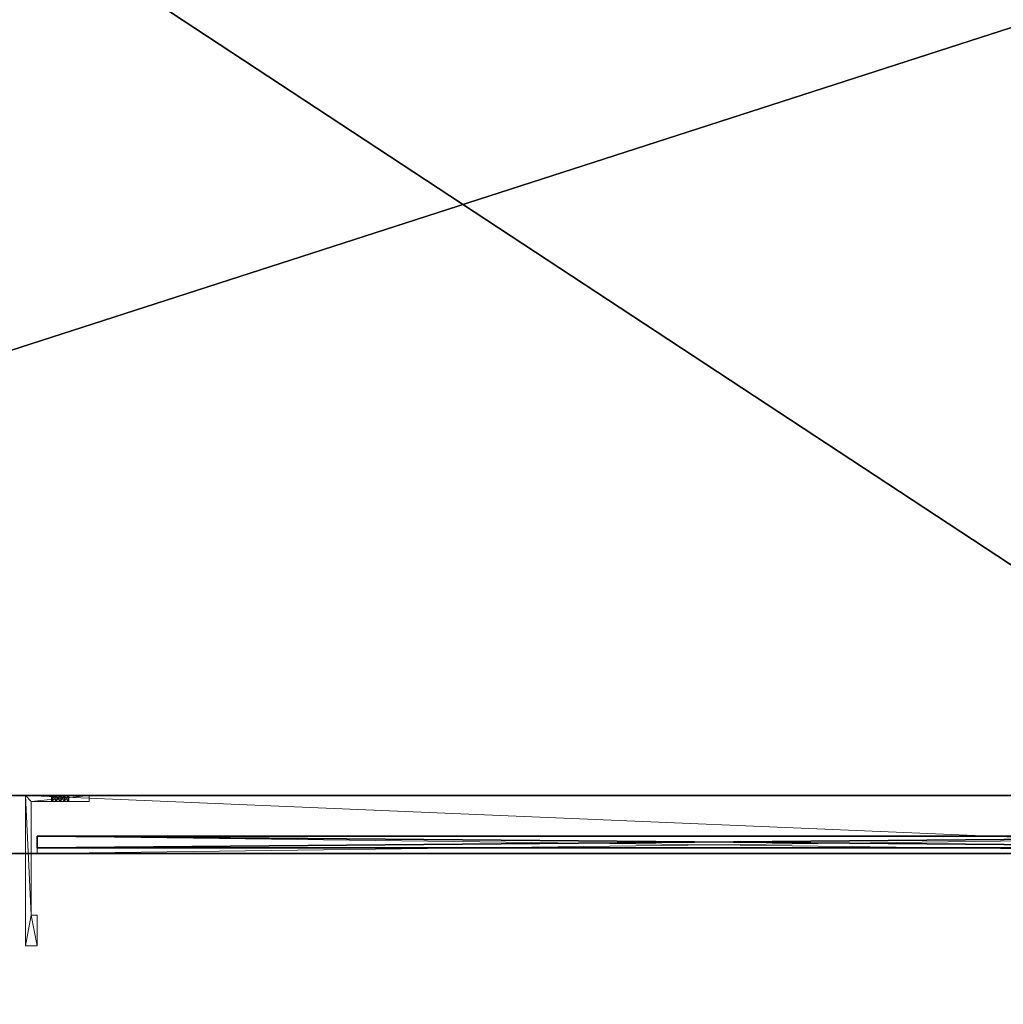
# Model space of a CAD drawing. Extents: x -49 to 73, y -2 to 124.
# Drawn here: x -21 to -11, y 92 to 103 of the extents above; entities that cross this region are included whole.
import ezdxf

# ---------------------------------------------------------------- set-up
doc = ezdxf.new("R2010")
doc.units = 0
doc.header["$LTSCALE"] = 0.3
doc.header["$MEASUREMENT"] = 0
for name, color, linetype in [('A-FURN-ATTRIBUTE-T', 7, 'Continuous'), ('EDGE', 1, 'Continuous'), ('FOND-H', 1, 'Continuous'), ('PLEXI', 7, 'Continuous'), ('SURFACE-H', 7, 'Continuous'), ('TABLETTE-H', 6, 'Continuous')]:
    doc.layers.add(name, color=color, linetype=linetype)
doc.layers.add('COTES PLAN', color=7, linetype='Continuous', lineweight=20, true_color=0x0099cc)
doc.layers.add('QUINCAILLERIE-ALU-BROSSE', color=4, linetype='Continuous', lineweight=13)
doc.styles.add('[quo] Cotes', font='simplex.shx', dxfattribs={"width": 0.6})
doc.styles.add('LOGIFLEX - Notes', font='ARIALN.TTF', dxfattribs={"height": 0.09375})
doc.dimstyles.new('LOGIFLEX', dxfattribs={"dimscale": 0, "dimtxt": 0.09375, "dimasz": 0.1, "dimexe": 0.1, "dimexo": 0.0625, "dimgap": 0.09, "dimtad": 0, "dimtih": 1, "dimtoh": 1, "dimdec": 4, "dimlfac": -1, "dimzin": 12, "dimdsep": 46, "dimlunit": 5, "dimtxsty": '[quo] Cotes', "dimblk": 'OBLIQUE', "dimcen": 0, "dimdle": 0.078125, "dimclrd": 256, "dimclre": 256, "dimclrt": 256, "dimadec": 0, "dimazin": 2, "dimtfac": 1, "dimtdec": 4, "dimtofl": 0, "dimtmove": 0, "dimatfit": 3, "dimfxl": 0.1, "dimfrac": 2, "dimtolj": 1, "dimtzin": 0, "dimlwd": 25, "dimlwe": 25, "dimarcsym": 0})

# ---------------------------------------------------------------- blocks, each defined once
blk = doc.blocks.new('3-LV206029PGARARVS')
at = {"layer": 'EDGE'}
mesh = blk.add_polyface(dxfattribs=at)
corners = [(0, 0, 28), (60, 0, 28), (0, 0, 29), (60, 0, 29), (0, -20, 28), (0, -20, 29), (60, -20, 28), (60, -20, 29)]
mesh.append_faces([[corners[k] for k in face] for face in [(0, 1, 2, 2), (3, 2, 1, 1), (4, 0, 5, 5), (2, 5, 0, 0), (1, 6, 3, 3), (7, 3, 6, 6), (6, 4, 7, 7), (5, 7, 4, 4)]], dxfattribs={"vtx1": -1, "vtx2": -1})
at = {"layer": 'FOND-H'}
mesh = blk.add_polyface(dxfattribs=at)
corners = [(60, -19.375, 4.5), (60, -19.375, 5.5), (0, -19.375, 5.5), (0, -19.375, 4.5), (0, 0, 5.5), (60, 0, 5.5), (0, 0, 4.5), (60, 0, 4.5)]
mesh.append_faces([[corners[k] for k in face] for face in [(3, 0, 2, 2), (5, 4, 1, 1), (4, 6, 2, 2), (6, 7, 3, 3), (7, 5, 0, 0), (4, 5, 6, 6)]], dxfattribs={"vtx1": -1, "vtx2": -1})
mesh.append_faces([[corners[k] for k in face] for face in [(0, 1, 2, 2), (4, 2, 1, 1), (6, 3, 2, 2), (7, 0, 3, 3), (5, 1, 0, 0), (5, 7, 6, 6)]], dxfattribs={"vtx2": -1, "vtx3": -1})
mesh = blk.add_polyface(dxfattribs=at)
corners = [(29.5, -19.375, 22.875), (29.5, -19.375, 23.875), (1, -19.375, 23.875), (1, -19.375, 22.875), (1, -0.625, 23.875), (29.5, -0.625, 23.875), (1, -0.625, 22.875), (29.5, -0.625, 22.875)]
mesh.append_faces([[corners[k] for k in face] for face in [(3, 0, 2, 2), (5, 4, 1, 1), (4, 6, 2, 2), (6, 7, 3, 3), (7, 5, 0, 0), (4, 5, 6, 6)]], dxfattribs={"vtx1": -1, "vtx2": -1})
mesh.append_faces([[corners[k] for k in face] for face in [(0, 1, 2, 2), (4, 2, 1, 1), (6, 3, 2, 2), (7, 0, 3, 3), (5, 1, 0, 0), (5, 7, 6, 6)]], dxfattribs={"vtx2": -1, "vtx3": -1})
at = {"layer": 'PLEXI'}
mesh = blk.add_polyface(dxfattribs=at)
corners = [(15.188, -19.938, 23.75), (29.812, -19.938, 23.75), (15.188, -19.812, 23.75), (29.812, -19.812, 23.75), (15.188, -19.812, 4.625), (29.812, -19.812, 4.625), (15.188, -19.938, 4.625), (29.812, -19.938, 4.625)]
mesh.append_faces([[corners[k] for k in face] for face in [(0, 1, 2, 2), (4, 5, 6, 6), (3, 5, 2, 2), (1, 7, 3, 3), (0, 6, 1, 1), (2, 4, 0, 0)]], dxfattribs={"vtx1": -1, "vtx2": -1})
mesh.append_faces([[corners[k] for k in face] for face in [(1, 3, 2, 2), (5, 7, 6, 6), (5, 4, 2, 2), (7, 5, 3, 3), (6, 7, 1, 1), (4, 6, 0, 0)]], dxfattribs={"vtx2": -1, "vtx3": -1})
at = {"layer": 'QUINCAILLERIE-ALU-BROSSE'}
mesh = blk.add_polyface(dxfattribs=at)
corners = [(29.812, -20, 4.625), (29.812, -20, 23.75), (29.812, -19.812, 4.625), (29.812, -19.812, 23.75), (15.188, -20, 23.75), (15.188, -19.812, 23.75), (15.188, -20, 4.625), (15.188, -19.812, 4.625), (29.938, -20, 23.875), (15.062, -20, 23.875), (15.062, -19.375, 23.875), (15.062, -20, 4.5), (15.062, -19.375, 4.5), (29.938, -20, 4.5), (29.938, -19.375, 23.875), (29.938, -19.375, 4.5)]
mesh.append_faces([[corners[k] for k in face] for face in [(0, 8, 1, 1), (6, 11, 0, 0), (11, 4, 9, 9), (1, 9, 4, 4)]], dxfattribs={"vtx0": -1, "vtx1": -1, "vtx2": -1})
mesh.append_faces([[corners[k] for k in face] for face in [(0, 1, 2, 2), (1, 4, 3, 3), (4, 6, 5, 5), (6, 0, 7, 7), (2, 3, 7, 7), (9, 10, 11, 11), (9, 8, 10, 10), (12, 10, 15, 15), (15, 14, 13, 13), (11, 12, 13, 13)]], dxfattribs={"vtx1": -1, "vtx2": -1})
mesh.append_faces([[corners[k] for k in face] for face in [(6, 4, 11, 11), (11, 13, 0, 0), (13, 8, 0, 0), (8, 9, 1, 1)]], dxfattribs={"vtx1": -1, "vtx2": -1, "vtx3": -1})
mesh.append_faces([[corners[k] for k in face] for face in [(1, 3, 2, 2), (4, 5, 3, 3), (6, 7, 5, 5), (0, 2, 7, 7), (3, 5, 7, 7), (10, 12, 11, 11), (8, 14, 10, 10), (10, 14, 15, 15), (14, 8, 13, 13), (12, 15, 13, 13)]], dxfattribs={"vtx2": -1, "vtx3": -1})
mesh = blk.add_polyface(dxfattribs=at)
corners = [(15.356, -19.375, 18.891), (15.356, -19.438, 18.891), (15.391, -19.375, 18.856), (15.344, -19.438, 18.938), (15.438, -19.375, 18.844), (15.438, -19.438, 18.844), (15.484, -19.375, 18.856), (15.391, -19.438, 18.856), (15.519, -19.375, 18.891), (15.519, -19.438, 18.891), (15.531, -19.375, 18.938), (15.484, -19.438, 18.856), (15.519, -19.375, 18.984), (15.519, -19.438, 18.984), (15.484, -19.375, 19.019), (15.531, -19.438, 18.938), (15.438, -19.375, 19.031), (15.438, -19.438, 19.031), (15.391, -19.375, 19.019), (15.484, -19.438, 19.019), (15.356, -19.375, 18.984), (15.356, -19.438, 18.984), (15.344, -19.375, 18.938), (15.391, -19.438, 19.019), (15.344, -19.375, 17.063), (15.391, -19.375, 17.144), (15.438, -19.375, 17.156), (15.484, -19.375, 17.144), (15.531, -19.375, 17.063), (15.062, -21, 19.375), (15.125, -20.667, 19.375), (15.062, -19.375, 19.375), (15.188, -21, 19.375), (15.188, -20.667, 19.375), (15.75, -19.438, 19.375), (15.75, -19.375, 19.375), (15.125, -19.438, 19.375), (15.188, -21, 16.625), (15.188, -20.667, 16.625), (15.062, -21, 16.625), (15.062, -19.375, 16.625), (15.75, -19.375, 16.625), (15.519, -19.375, 17.016), (15.438, -19.375, 16.969), (15.356, -19.375, 17.016), (15.391, -19.375, 16.981), (15.484, -19.375, 16.981), (15.519, -19.375, 17.109), (15.356, -19.375, 17.109), (15.356, -19.438, 17.109), (15.391, -19.438, 17.144), (15.438, -19.438, 17.156), (15.484, -19.438, 17.144), (15.519, -19.438, 17.109), (15.531, -19.438, 17.063), (15.519, -19.438, 17.016), (15.484, -19.438, 16.981), (15.438, -19.438, 16.969), (15.391, -19.438, 16.981), (15.356, -19.438, 17.016), (15.344, -19.438, 17.063), (15.75, -19.438, 16.625), (15.125, -19.438, 16.625), (15.125, -20.667, 16.625)]
mesh.append_faces([[corners[k] for k in face] for face in [(0, 24, 22, 22), (2, 25, 0, 0), (25, 2, 26, 26), (8, 27, 6, 6), (10, 28, 8, 8), (29, 30, 31, 31), (31, 36, 35, 35), (28, 41, 42, 42), (18, 31, 16, 16), (40, 43, 41, 41), (31, 24, 40, 40), (16, 35, 14, 14), (21, 36, 3, 3), (36, 17, 34, 34), (9, 54, 15, 15), (11, 52, 9, 9), (52, 11, 51, 51), (1, 50, 7, 7), (3, 60, 1, 1), (61, 57, 62, 62), (34, 54, 61, 61), (62, 60, 36, 36), (41, 62, 40, 40)]], dxfattribs={"vtx0": -1, "vtx1": -1, "vtx2": -1})
mesh.append_faces([[corners[k] for k in face] for face in [(28, 10, 35, 35), (31, 22, 24, 24), (3, 36, 60, 60), (34, 15, 54, 54)]], dxfattribs={"vtx0": -1, "vtx1": -1, "vtx2": -1, "vtx3": -1})
mesh.append_faces([[corners[k] for k in face] for face in [(28, 35, 41, 41), (26, 4, 6, 6), (51, 5, 7, 7)]], dxfattribs={"vtx0": -1, "vtx2": -1, "vtx3": -1})
mesh.append_faces([[corners[k] for k in face] for face in [(0, 1, 2, 2), (1, 0, 3, 3), (4, 5, 6, 6), (5, 4, 7, 7), (2, 7, 4, 4), (8, 9, 10, 10), (9, 8, 11, 11), (6, 11, 8, 8), (12, 13, 14, 14), (13, 12, 15, 15), (10, 15, 12, 12), (16, 17, 18, 18), (17, 16, 19, 19), (14, 19, 16, 16), (20, 21, 22, 22), (21, 20, 23, 23), (18, 23, 20, 20), (22, 3, 0, 0), (34, 35, 36, 36), (37, 38, 32, 32), (39, 37, 29, 29), (40, 39, 31, 31), (48, 49, 24, 24), (49, 48, 50, 50), (26, 51, 25, 25), (51, 26, 52, 52), (47, 53, 27, 27), (53, 47, 54, 54), (42, 55, 28, 28), (55, 42, 56, 56), (43, 57, 46, 46), (57, 43, 58, 58), (44, 59, 45, 45), (59, 44, 60, 60), (45, 58, 43, 43), (46, 56, 42, 42), (28, 54, 47, 47), (27, 52, 26, 26), (25, 50, 48, 48), (24, 60, 44, 44), (61, 41, 34, 34), (63, 62, 30, 30), (38, 63, 33, 33), (38, 37, 63, 63)]], dxfattribs={"vtx1": -1, "vtx2": -1})
mesh.append_faces([[corners[k] for k in face] for face in [(2, 4, 26, 26), (29, 32, 30, 30), (30, 36, 31, 31), (10, 12, 35, 35), (12, 14, 35, 35), (18, 20, 31, 31), (20, 22, 31, 31), (31, 35, 16, 16), (24, 44, 40, 40), (44, 45, 40, 40), (45, 43, 40, 40), (43, 46, 41, 41), (46, 42, 41, 41), (28, 47, 8, 8), (47, 27, 8, 8), (27, 26, 6, 6), (25, 48, 0, 0), (48, 24, 0, 0), (21, 23, 36, 36), (23, 17, 36, 36), (17, 19, 34, 34), (19, 13, 34, 34), (11, 5, 51, 51), (60, 49, 1, 1), (49, 50, 1, 1), (50, 51, 7, 7), (52, 53, 9, 9), (53, 54, 9, 9), (54, 55, 61, 61), (55, 56, 61, 61), (56, 57, 61, 61), (57, 58, 62, 62), (58, 59, 62, 62), (59, 60, 62, 62), (13, 15, 34, 34), (62, 63, 40, 40), (37, 39, 63, 63), (39, 40, 63, 63)]], dxfattribs={"vtx1": -1, "vtx2": -1, "vtx3": -1})
mesh.append_faces([[corners[k] for k in face] for face in [(1, 7, 2, 2), (5, 11, 6, 6), (9, 15, 10, 10), (13, 19, 14, 14), (17, 23, 18, 18), (21, 3, 22, 22), (32, 33, 30, 30), (38, 33, 32, 32), (37, 32, 29, 29), (39, 29, 31, 31), (59, 58, 45, 45), (57, 56, 46, 46), (55, 54, 28, 28), (53, 52, 27, 27), (51, 50, 25, 25), (49, 60, 24, 24), (41, 35, 34, 34), (62, 36, 30, 30), (63, 30, 33, 33), (41, 61, 62, 62)]], dxfattribs={"vtx2": -1, "vtx3": -1})
at = {"layer": 'SURFACE-H'}
mesh = blk.add_polyface(dxfattribs=at)
corners = [(60, 0, 29), (60, -20, 29), (0, 0, 29), (0, -20, 29)]
mesh.append_faces([[corners[k] for k in face] for face in [(0, 1, 2, 2), (3, 2, 1, 1)]], dxfattribs={"vtx1": -1, "vtx2": -1})
mesh = blk.add_polyface(dxfattribs=at)
corners = [(60, 0, 28), (60, -20, 28), (0, 0, 28), (0, -20, 28)]
mesh.append_faces([[corners[k] for k in face] for face in [(0, 1, 2, 2), (3, 2, 1, 1)]], dxfattribs={"vtx1": -1, "vtx2": -1})
at = {"layer": 'TABLETTE-H'}
mesh = blk.add_polyface(dxfattribs=at)
corners = [(29.5, -19.375, 16.839), (29.5, -19.375, 17.839), (1, -19.375, 17.839), (1, -19.375, 16.839), (1, -0.625, 17.839), (29.5, -0.625, 17.839), (1, -0.625, 16.839), (29.5, -0.625, 16.839)]
mesh.append_faces([[corners[k] for k in face] for face in [(3, 0, 2, 2), (5, 4, 1, 1), (4, 6, 2, 2), (6, 7, 3, 3), (7, 5, 0, 0), (4, 5, 6, 6)]], dxfattribs={"vtx1": -1, "vtx2": -1})
mesh.append_faces([[corners[k] for k in face] for face in [(0, 1, 2, 2), (4, 2, 1, 1), (6, 3, 2, 2), (7, 0, 3, 3), (5, 1, 0, 0), (5, 7, 6, 6)]], dxfattribs={"vtx2": -1, "vtx3": -1})
blk = doc.blocks.new('LV206029PGARARVS_THREEDVIEW_E_____EM_____No')
blk.add_blockref('3-LV206029PGARARVS', (0, 0))
blk = doc.blocks.new('3_LV206029PGARARVS_____XI_____XO_____EM_____No')
blk.add_blockref('LV206029PGARARVS_THREEDVIEW_E_____EM_____No', (0, 0))
at = {"layer": 'A-FURN-ATTRIBUTE-T', "style": 'LOGIFLEX - Notes'}
blk.add_attdef('CAPTG', (0, 1), '', height=2.5, dxfattribs=at)
at = {"layer": 'A-FURN-ATTRIBUTE-T', "style": 'LOGIFLEX - Notes', "flags": 1}
for tag in ['CAPPN', 'CAPMG', 'CAPMC', 'CAPQT', 'CAPDH']:
    blk.add_attdef(tag, (0, 0), '', height=0.001, dxfattribs=at)
blk = doc.blocks.new('_Oblique')
at = {"color": 0, "linetype": 'ByBlock', "lineweight": -2}
blk.add_line((-0.5, -0.5), (0.5, 0.5), dxfattribs=at)
blk = doc.blocks.new('*D51')
at = {"layer": 'COTES PLAN', "color": 250, "linetype": 'ByBlock', "lineweight": 25, "transparency": 16777216}
for p, q in [((-36.334, 114.761), (-36.334, 124.401)), ((71.683, 94.326), (71.683, 124.401)), ((-37.682, 122.676), (14.643, 122.676)), ((73.03, 122.676), (20.705, 122.676))]:
    blk.add_line(p, q, dxfattribs=at)
at = {"layer": 'Defpoints', "color": 0, "transparency": 16777216}
for p in [(71.683, 122.676), (-36.334, 113.683, 28), (71.683, 93.247, 68)]:
    blk.add_point(p, dxfattribs=at)
at = {"layer": 'COTES PLAN', "color": 250, "lineweight": 25, "transparency": 16777216, "xscale": 1.7250578265403, "yscale": 1.7250578265403, "zscale": 1.7250578265403, "rotation": 180}
blk.add_blockref('_Oblique', (-36.334, 122.676), dxfattribs=at)
at = {"layer": 'COTES PLAN', "color": 250, "lineweight": 25, "transparency": 16777216, "xscale": 1.7250578265403, "yscale": 1.7250578265403, "zscale": 1.7250578265403}
blk.add_blockref('_Oblique', (71.683, 122.676), dxfattribs=at)
at = {"layer": 'COTES PLAN', "color": 250, "transparency": 16777216, "insert": (17.674, 122.676), "char_height": 1.6172, "attachment_point": 5, "style": '[quo] Cotes'}
blk.add_mtext('\\A1;108"', dxfattribs=at)
blk = doc.blocks.new('*D52')
at = {"layer": 'COTES PLAN', "color": 250, "linetype": 'ByBlock', "lineweight": 25, "transparency": 16777216}
for p, q in [((-46.886, 115.041), (-46.886, 59.203)), ((-37.378, 113.693), (-48.611, 113.693)), ((-46.886, -1.665), (-46.886, 54.173)), ((-1.396, -0.317), (-48.611, -0.317))]:
    blk.add_line(p, q, dxfattribs=at)
at = {"layer": 'Defpoints', "color": 0, "transparency": 16777216}
for p in [(-36.3, 113.693), (-46.886, -0.317), (-0.317, -0.317, 28)]:
    blk.add_point(p, dxfattribs=at)
at = {"layer": 'COTES PLAN', "color": 250, "lineweight": 25, "transparency": 16777216, "xscale": 1.7250578265403, "yscale": 1.7250578265403, "zscale": 1.7250578265403}
for p, rotation in [((-46.886, 113.693), 90), ((-46.886, -0.317), 270)]:
    blk.add_blockref('_Oblique', p, dxfattribs=dict(at, rotation=rotation))
at = {"layer": 'COTES PLAN', "color": 250, "transparency": 16777216, "insert": (-46.886, 56.688), "char_height": 1.6172, "attachment_point": 5, "style": '[quo] Cotes'}
blk.add_mtext('\\A1;114"', dxfattribs=at)

msp = doc.modelspace()

# ---------------------------------------------------------------- block references
msp.add_blockref('3_LV206029PGARARVS_____XI_____XO_____EM_____No', (-36.3175, 113.6825))

# ---------------------------------------------------------------- dimensions: what is measured, and where the dimension line sits
at = {"layer": 'COTES PLAN'}
dim = msp.add_linear_dim(base=(71.6825, 122.675705), p1=(-36.334355, 113.6825, 28), p2=(71.6825, 93.247436, 68), dimstyle='LOGIFLEX', override={"dimscale": 17.250578, "dimpost": '"', "dimclrd": 250, "dimclre": 250, "dimclrt": 250, "dimarcsym": 1}, dxfattribs=at)
dim.commit()
dim.dimension.update_dxf_attribs({"geometry": '*D51', "text_midpoint": (17.674073, 122.675705)})
dim = msp.add_linear_dim(base=(-46.886217, -0.3175), p1=(-36.300124, 113.693446), p2=(-0.3175, -0.3175, 28), angle=90, dimstyle='LOGIFLEX', override={"dimscale": 17.250578, "dimpost": '"', "dimclrd": 250, "dimclre": 250, "dimclrt": 250, "dimarcsym": 1}, dxfattribs=at)
dim.commit()
dim.dimension.update_dxf_attribs({"geometry": '*D52', "text_midpoint": (-46.886217, 56.687973)})

doc.saveas('drawing.dxf')
